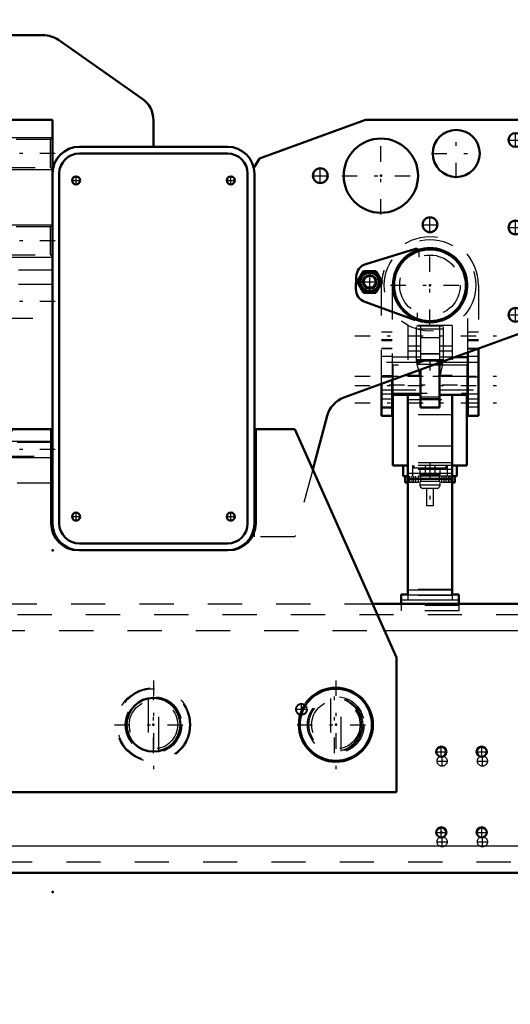
# Model space of a CAD drawing. Units: inches. Extents: x 18 to 240, y 17 to 233.
# Drawn here: x 179 to 194, y 82 to 110 of the extents above; entities that cross this region are included whole.
import ezdxf

# ---------------------------------------------------------------- set-up
doc = ezdxf.new("R2010")
doc.units = ezdxf.units.IN
doc.header["$MEASUREMENT"] = 0
doc.linetypes.add('Center', pattern=[1.5, 0.45, -0.5, 0.05, -0.5])
doc.linetypes.add('Dashed', pattern=[2, 1, -1])
for name, color, linetype, lineweight in [('2d ConnectionPoints', 7, 'Continuous', 50), ('AM_0', 7, 'Continuous', 50), ('AM_4', 3, 'Continuous', 25), ('AM_5', 3, 'Continuous', 25), ('AM_7', 7, 'Center', 25), ('AM_9', 6, 'Dashed', 25)]:
    doc.layers.add(name, color=color, linetype=linetype, lineweight=lineweight)
doc.dimstyles.get("Standard").update_dxf_attribs({"dimtxt": 0.18, "dimasz": 0.18, "dimexe": 0.18, "dimexo": 0.0625, "dimgap": 0.09, "dimtad": 0, "dimtih": 1, "dimtoh": 1, "dimdec": 4, "dimzin": 0, "dimdsep": 46, "dimtxsty": 'Standard', "dimcen": 0.09, "dimadec": 0, "dimazin": 0, "dimtfac": 1, "dimtdec": 4, "dimtofl": 0, "dimtmove": 0, "dimatfit": 3, "dimfxl": 0, "dimtolj": 1, "dimtzin": 0, "dimarcsym": 0})

# ---------------------------------------------------------------- blocks, each defined once
blk = doc.blocks.new('51_5040450_1_0_in_RMP7X_1_1_GN_Wire_Rope_Hoist_900')
at = {"layer": 'AM_7'}
for p, q in [((183.334, 91.14), (183.334, 88.541)), ((182.197, 89.841), (184.471, 89.841))]:
    blk.add_line(p, q, dxfattribs=at)
at = {"layer": 'AM_9'}
for p, q in [((183.176, 90.612), (183.176, 89.069)), ((183.491, 89.069), (183.491, 90.612))]:
    blk.add_line(p, q, dxfattribs=at)
for radius in [1.083, 1.055, 0.827, 0.709]:
    blk.add_circle((183.334, 89.841), radius, dxfattribs=at)
blk = doc.blocks.new('52_5040450_2_0_in_RMP7X_1_1_GN_Wire_Rope_Hoist_900')
at = {"layer": 'AM_0'}
for radius in [1.083, 1.055]:
    blk.add_circle((188.671, 89.841), radius, dxfattribs=at)
at = {"layer": 'AM_7'}
for p, q in [((188.671, 91.14), (188.671, 88.541)), ((187.535, 89.841), (189.808, 89.841))]:
    blk.add_line(p, q, dxfattribs=at)
at = {"layer": 'AM_9'}
for p, q in [((188.514, 90.612), (188.514, 89.069)), ((188.829, 89.069), (188.829, 90.612))]:
    blk.add_line(p, q, dxfattribs=at)
for radius in [0.827, 0.709]:
    blk.add_circle((188.671, 89.841), radius, dxfattribs=at)
blk = doc.blocks.new('77_3537213300_right_0_in_RMP7X_1_1_GN_Wire_Rope_Hoist_900')
at = {"layer": 'AM_5'}
blk.add_arc((187.664, 90.293), 0.167, 75, 15, dxfattribs=at)
at = {"layer": 'AM_7'}
for p, q in [((183.333, 89.014), (183.333, 90.667)), ((187.488, 90.293), (187.84, 90.293)), ((187.664, 90.118), (187.664, 90.469)), ((191.623, 88.778), (191.933, 88.778)), ((191.778, 88.623), (191.778, 88.933)), ((192.804, 88.778), (193.114, 88.778)), ((192.959, 88.623), (192.959, 88.933)), ((191.778, 86.26), (191.778, 86.57)), ((192.959, 86.26), (192.959, 86.57)), ((191.623, 86.415), (191.933, 86.415)), ((192.804, 86.415), (193.114, 86.415))]:
    blk.add_line(p, q, dxfattribs=at)
at = {"layer": 'AM_9'}
for centre, radius in [((183.333, 89.841), 0.787), ((187.664, 90.293), 0.167), ((187.664, 90.293), 0.151), ((191.778, 88.778), 0.148), ((192.959, 88.778), 0.148), ((191.778, 86.415), 0.148), ((192.959, 86.415), 0.148)]:
    blk.add_circle(centre, radius, dxfattribs=at)
blk = doc.blocks.new('94_3537214300_0_in_RMP7X_1_1_GN_Wire_Rope_Hoist_900')
at = {"layer": 'AM_0'}
for p, q in [((189.742, 93.384), (205.358, 93.384)), ((162.786, 85.51), (195.962, 85.51))]:
    blk.add_line(p, q, dxfattribs=at)
for centre in [(191.756, 89.053), (192.937, 89.053), (191.756, 86.691), (192.937, 86.691)]:
    blk.add_circle(centre, 0.148, dxfattribs=at)
at = {"layer": 'AM_4'}
for p, q in [((190.092, 92.596), (205.358, 92.596)), ((161.833, 86.297), (196.915, 86.297))]:
    blk.add_line(p, q, dxfattribs=at)
at = {"layer": 'AM_7'}
for p, q in [((188.626, 89.014), (188.626, 90.667)), ((191.756, 88.898), (191.756, 89.208)), ((192.937, 88.898), (192.937, 89.208)), ((191.601, 89.053), (191.911, 89.053)), ((192.782, 89.053), (193.092, 89.053)), ((191.756, 86.536), (191.756, 86.846)), ((192.937, 86.536), (192.937, 86.846)), ((191.601, 86.691), (191.911, 86.691)), ((192.782, 86.691), (193.092, 86.691))]:
    blk.add_line(p, q, dxfattribs=at)
at = {"layer": 'AM_9'}
for p, q in [((176.926, 93.384), (189.742, 93.384)), ((155.358, 93.069), (205.358, 93.069)), ((176.575, 92.596), (190.092, 92.596)), ((162.786, 85.825), (195.962, 85.825))]:
    blk.add_line(p, q, dxfattribs=at)
blk.add_circle((188.626, 89.841), 0.787, dxfattribs=at)
blk = doc.blocks.new('95_SH5_R02_2_tr_0_in_RMP7X_1_1_GN_Wire_Rope_Hoist_900')
at = {"layer": 'AM_0'}
for p, q in [((189.546, 103.326), (190.997, 103.769)), ((189.258, 102.599), (189.268, 102.96)), ((189.296, 102.802), (189.478, 103.117)), ((189.478, 103.117), (189.842, 103.117)), ((189.842, 103.117), (190.023, 102.802)), ((189.478, 102.487), (189.296, 102.802)), ((190.023, 102.802), (189.842, 102.487)), ((189.842, 102.487), (189.478, 102.487)), ((190.943, 101.7), (189.517, 102.219)), ((192.527, 100.598), (192.15, 100.598)), ((192.527, 98.886), (192.527, 100.735)), ((192.842, 100.85), (192.842, 98.886)), ((191.7, 100.444), (191.7, 99.127)), ((191.149, 100.234), (191.149, 99.127)), ((190.007, 98.886), (190.007, 99.818)), ((190.322, 99.933), (190.322, 98.886)), ((190.322, 99.496), (191.149, 99.496)), ((190.342, 99.496), (190.342, 97.429)), ((190.775, 99.496), (190.775, 93.638)), ((191.7, 99.496), (192.527, 99.496)), ((192.074, 99.496), (192.074, 93.638)), ((192.507, 99.496), (192.507, 97.429)), ((190.322, 98.886), (190.007, 98.886)), ((191.7, 99.127), (191.149, 99.127)), ((192.842, 98.886), (192.527, 98.886)), ((190.775, 97.429), (190.342, 97.429)), ((190.637, 97.114), (190.637, 97.429)), ((192.507, 97.429), (192.074, 97.429)), ((192.212, 97.114), (192.212, 97.429)), ((190.775, 97.114), (190.637, 97.114)), ((190.696, 97.114), (190.696, 96.929)), ((190.775, 96.929), (190.696, 96.929)), ((192.074, 97.035), (190.775, 97.035)), ((192.212, 97.114), (192.074, 97.114)), ((192.153, 96.929), (192.074, 96.929)), ((192.153, 96.929), (192.153, 97.114)), ((190.578, 93.649), (190.578, 93.384)), ((190.775, 93.649), (190.578, 93.649)), ((192.271, 93.649), (192.074, 93.649)), ((192.271, 93.649), (192.271, 93.384))]:
    blk.add_line(p, q, dxfattribs=at)
for centre, radius in [((191.424, 102.705), 1.083), ((191.424, 102.705), 1.051), ((189.66, 102.802), 0.284), ((189.66, 102.802), 0.271), ((189.66, 102.802), 0.197)]:
    blk.add_circle(centre, radius, dxfattribs=at)
for centre, radius, start, end in [((191.02, 103.694), 0.0787, 30.3071, 107), ((189.661, 102.949), 0.394, 107, 178.5001), ((189.66, 102.802), 0.325, 164.4139, 195.5861), ((189.66, 102.802), 0.325, 104.4139, 135.5861), ((189.66, 102.802), 0.325, 44.4139, 75.5861), ((189.66, 102.802), 0.325, 344.4139, 15.5861), ((189.652, 102.589), 0.394, 178.5001, 249.9999), ((189.66, 102.802), 0.325, 224.4139, 255.5861), ((189.66, 102.802), 0.325, 284.4139, 315.5861), ((190.97, 101.774), 0.0787, 249.9999, 298.7443)]:
    blk.add_arc(centre, radius, start, end, dxfattribs=at)
at = {"layer": 'AM_4'}
for p, q in [((191.7, 99.382), (191.149, 99.382)), ((192.074, 97.193), (190.775, 97.193)), ((192.074, 93.785), (190.775, 93.785)), ((192.271, 93.492), (190.578, 93.492)), ((192.074, 93.638), (190.775, 93.638))]:
    blk.add_line(p, q, dxfattribs=at)
blk.add_circle((189.66, 102.802), 0.263, dxfattribs=at)
at = {"layer": 'AM_5'}
blk.add_arc((189.66, 102.802), 0.161, 75, 15, dxfattribs=at)
at = {"layer": 'AM_7'}
for p, q in [((191.424, 101.547), (191.424, 103.862)), ((189.66, 102.471), (189.66, 103.133)), ((189.329, 102.802), (189.99, 102.802)), ((190.267, 102.705), (192.582, 102.705)), ((189.224, 101.228), (193.624, 101.228)), ((191.424, 100.514), (191.424, 100.21)), ((189.224, 100.047), (193.624, 100.047)), ((190.71, 100.067), (192.139, 100.067)), ((189.224, 99.771), (193.624, 99.771)), ((190.233, 99.791), (192.615, 99.791)), ((189.224, 99.26), (193.624, 99.26)), ((191.424, 97.488), (191.424, 96.189)), ((190.893, 97.123), (190.893, 96.92)), ((191.956, 97.123), (191.956, 96.92))]:
    blk.add_line(p, q, dxfattribs=at)
at = {"layer": 'AM_9'}
for p, q in [((191.099, 103.692), (191.094, 103.527)), ((189.478, 102.802), (189.569, 102.96)), ((189.569, 102.96), (189.751, 102.96)), ((189.751, 102.96), (189.842, 102.802)), ((189.569, 102.645), (189.478, 102.802)), ((189.751, 102.645), (189.569, 102.645)), ((189.842, 102.802), (189.751, 102.645)), ((190.007, 99.818), (190.007, 102.705)), ((190.322, 102.705), (190.322, 99.933)), ((192.527, 100.735), (192.527, 102.705)), ((192.842, 102.705), (192.842, 100.85)), ((191.052, 101.901), (191.048, 101.772)), ((192.074, 101.523), (190.775, 101.523)), ((190.775, 101.523), (190.775, 99.496)), ((191.031, 100.48), (191.031, 101.504)), ((191.818, 101.504), (191.031, 101.504)), ((191.149, 101.504), (191.149, 100.234)), ((191.7, 101.504), (191.7, 100.444)), ((191.818, 100.48), (191.818, 101.504)), ((192.074, 101.523), (192.074, 99.496)), ((190.322, 101.336), (190.007, 101.336)), ((191.818, 101.425), (191.031, 101.425)), ((191.149, 101.174), (191.7, 101.174)), ((192.842, 101.336), (192.527, 101.336)), ((190.007, 101.12), (190.322, 101.12)), ((190.007, 101.09), (190.322, 101.09)), ((191.149, 100.919), (190.775, 100.919)), ((192.074, 100.919), (191.7, 100.919)), ((192.527, 101.12), (192.842, 101.12)), ((192.527, 101.09), (192.842, 101.09)), ((190.322, 100.854), (190.007, 100.854)), ((190.322, 100.84), (190.007, 100.84)), ((190.322, 100.618), (190.007, 100.618)), ((191.149, 100.598), (190.322, 100.598)), ((191.149, 100.775), (190.775, 100.775)), ((191.7, 100.697), (191.149, 100.697)), ((191.7, 100.692), (191.149, 100.692)), ((192.074, 100.775), (191.7, 100.775)), ((192.15, 100.598), (191.7, 100.598)), ((192.842, 100.854), (192.527, 100.854)), ((192.842, 100.834), (192.527, 100.834)), ((192.842, 100.618), (192.527, 100.618)), ((191.149, 100.446), (190.007, 100.446)), ((192.507, 100.362), (190.342, 100.362)), ((190.342, 100.362), (190.342, 99.496)), ((191.818, 100.52), (191.031, 100.52)), ((191.818, 100.48), (191.031, 100.48)), ((191.815, 100.505), (191.034, 100.505)), ((191.149, 99.975), (191.034, 100.505)), ((191.808, 100.387), (191.04, 100.387)), ((191.04, 100.387), (191.04, 100.362)), ((191.815, 100.505), (191.7, 99.975)), ((192.842, 100.446), (191.7, 100.446)), ((191.808, 100.362), (191.808, 100.387)), ((192.507, 100.362), (192.507, 99.496)), ((190.007, 100.067), (190.322, 100.067)), ((190.322, 100.013), (190.007, 100.013)), ((192.507, 100.032), (190.342, 100.032)), ((191.149, 100.067), (190.775, 100.067)), ((192.074, 100.067), (191.7, 100.067)), ((192.842, 100.013), (192.527, 100.013)), ((190.007, 99.648), (191.149, 99.648)), ((190.007, 99.53), (190.322, 99.53)), ((190.342, 99.55), (192.507, 99.55)), ((191.149, 99.437), (191.7, 99.437)), ((191.7, 99.648), (192.842, 99.648)), ((192.527, 99.53), (192.842, 99.53)), ((190.322, 99.368), (190.007, 99.368)), ((190.007, 99.151), (190.322, 99.151)), ((190.775, 99.358), (192.074, 99.358)), ((192.842, 99.368), (192.527, 99.368)), ((192.527, 99.26), (192.842, 99.26)), ((192.527, 99.151), (192.842, 99.151)), ((190.007, 99.122), (190.322, 99.122)), ((192.074, 98.911), (190.775, 98.911)), ((192.074, 97.995), (190.775, 97.995)), ((192.074, 97.508), (190.775, 97.508)), ((192.074, 97.429), (190.775, 97.429)), ((190.912, 97.429), (190.912, 97.114)), ((190.948, 97.429), (190.948, 97.35)), ((191.286, 97.429), (191.286, 97.114)), ((191.562, 97.429), (191.562, 97.114)), ((191.901, 97.35), (191.901, 97.429)), ((191.936, 97.114), (191.936, 97.429)), ((192.074, 97.312), (190.775, 97.312)), ((191.901, 97.35), (190.948, 97.35)), ((191.129, 97.35), (191.129, 97.153)), ((191.72, 97.153), (191.129, 97.153)), ((191.149, 97.153), (191.149, 96.957)), ((191.7, 96.957), (191.7, 97.153)), ((191.72, 97.153), (191.72, 97.35)), ((192.074, 97.114), (190.775, 97.114)), ((191.09, 96.929), (190.775, 96.929)), ((190.779, 96.929), (190.779, 97.114)), ((190.836, 96.929), (190.836, 97.114)), ((190.95, 96.929), (190.95, 97.114)), ((191.006, 96.929), (191.006, 97.114)), ((191.09, 96.929), (191.09, 97.114)), ((191.72, 96.957), (191.129, 96.957)), ((191.129, 96.957), (191.129, 96.858)), ((191.72, 96.858), (191.129, 96.858)), ((191.72, 96.858), (191.72, 96.957)), ((191.759, 97.114), (191.759, 96.929)), ((192.074, 96.929), (191.759, 96.929)), ((191.842, 96.929), (191.842, 97.114)), ((191.899, 96.929), (191.899, 97.114)), ((192.013, 96.929), (192.013, 97.114)), ((192.069, 96.929), (192.069, 97.114)), ((191.621, 96.76), (191.227, 96.76)), ((191.326, 96.76), (191.326, 96.248)), ((191.523, 96.248), (191.523, 96.76)), ((191.523, 96.248), (191.326, 96.248)), ((192.074, 93.801), (190.775, 93.801)), ((190.578, 93.384), (190.578, 93.177)), ((190.775, 93.638), (190.775, 93.492)), ((192.074, 93.627), (190.775, 93.627)), ((192.074, 93.638), (192.074, 93.492)), ((192.271, 93.384), (192.271, 93.177)), ((192.271, 93.334), (190.578, 93.334)), ((192.271, 93.177), (190.578, 93.177))]:
    blk.add_line(p, q, dxfattribs=at)
for points in [[(191.031, 100.516), (191.032, 100.512), (191.033, 100.506), (191.034, 100.505)], [(191.815, 100.505), (191.816, 100.511), (191.818, 100.515), (191.818, 100.516)]]:
    blk.add_lwpolyline(points, dxfattribs=at)
for centre, radius in [((191.424, 102.705), 1.339), ((191.424, 102.705), 0.886), ((189.66, 102.802), 0.315), ((189.66, 102.802), 0.295), ((189.66, 102.802), 0.182)]:
    blk.add_circle(centre, radius, dxfattribs=at)
for centre, radius, start, end in [((191.424, 102.705), 1.417, 360, 180), ((191.424, 102.705), 1.102, 0, 180), ((191.02, 103.694), 0.0787, 358.5, 30.3071), ((190.97, 101.774), 0.0787, 298.7443, 358.5), ((191.424, 99.791), 0.709, 103.5362, 122.7972), ((191.424, 99.791), 0.709, 57.2033, 76.4633), ((191.227, 96.858), 0.0984, 180, 270), ((191.621, 96.858), 0.0984, 270, 0)]:
    blk.add_arc(centre, radius, start, end, dxfattribs=at)
blk = doc.blocks.new('96_3437014250X_C2_1828_8_0_0_in_RMP7X_1_1_GN_Wire_Rope_Hoist_900')
at = {"layer": 'AM_0'}
for p, q in [((177.428, 110.027), (180.105, 110.027)), ((180.557, 109.885), (182.998, 108.176)), ((178.806, 97.608), (178.806, 107.547)), ((178.806, 107.547), (180.381, 107.547)), ((180.381, 107.547), (180.381, 95.736)), ((183.334, 107.531), (183.334, 106.76)), ((186.437, 106.42), (189.534, 107.547)), ((189.534, 107.547), (194.003, 107.547)), ((194.475, 107.075), (194.475, 101.776)), ((181.168, 106.76), (185.499, 106.76)), ((181.168, 106.563), (185.499, 106.563)), ((186.286, 106.169), (186.437, 106.42)), ((180.578, 95.736), (180.578, 105.972)), ((186.09, 105.972), (186.09, 95.736)), ((186.286, 105.972), (186.286, 95.736)), ((194.165, 101.332), (188.907, 99.418)), ((188.416, 98.882), (187.994, 97.309)), ((176.224, 91.809), (179.2, 98.492)), ((179.2, 98.492), (180.342, 98.492)), ((180.342, 98.492), (180.342, 95.736)), ((186.326, 98.492), (187.468, 98.492)), ((186.326, 95.736), (186.326, 98.492)), ((187.468, 98.492), (190.443, 91.809)), ((180.381, 96.917), (180.342, 96.917)), ((185.499, 95.146), (181.168, 95.146)), ((185.499, 94.949), (181.168, 94.949)), ((176.224, 87.872), (176.224, 91.809)), ((190.443, 91.809), (190.443, 87.872)), ((190.443, 87.872), (176.224, 87.872))]:
    blk.add_line(p, q, dxfattribs=at)
for centre, radius in [((192.192, 106.563), 0.689), ((189.987, 105.913), 1.087), ((193.924, 106.957), 0.203), ((188.216, 105.913), 0.217), ((181.07, 105.775), 0.118), ((185.597, 105.775), 0.118), ((191.424, 104.476), 0.217), ((193.924, 104.397), 0.203), ((193.924, 101.838), 0.203), ((181.07, 95.933), 0.118), ((185.597, 95.933), 0.118), ((183.334, 89.841), 0.787)]:
    blk.add_circle(centre, radius, dxfattribs=at)
for centre, radius, start, end in [((177.428, 108.453), 1.575, 90, 172.81), ((180.105, 109.24), 0.787, 55, 90), ((177.94, 108.649), 1.087, 32.076, 200.5341), ((178.881, 109.193), 0.0394, 298.962, 121.038), ((177.94, 108.649), 1.087, 252.7889, 27.924), ((182.546, 107.531), 0.787, 360, 55), ((194.003, 107.075), 0.472, 0, 90), ((181.168, 105.972), 0.787, 90, 180), ((185.499, 105.972), 0.787, 0, 90), ((181.168, 105.972), 0.591, 90, 180), ((185.499, 105.972), 0.591, 0, 90), ((191.424, 102.705), 1.087, 247.1848, 108.1499), ((194.003, 101.776), 0.472, 290, 0), ((189.177, 98.678), 0.787, 110, 165), ((181.129, 95.736), 0.787, 180, 270), ((181.168, 95.736), 0.787, 180, 270), ((181.168, 95.736), 0.591, 180, 270), ((185.499, 95.736), 0.787, 270, 360), ((185.499, 95.736), 0.591, 270, 360), ((185.538, 95.736), 0.787, 270, 360)]:
    blk.add_arc(centre, radius, start, end, dxfattribs=at)
at = {"layer": 'AM_5'}
for p, q in [((178.806, 107.035), (180.381, 107.035)), ((178.806, 106.09), (180.381, 106.09)), ((178.806, 104.476), (180.381, 104.476)), ((178.806, 103.531), (180.381, 103.531)), ((178.806, 98.138), (180.381, 98.138)), ((178.806, 97.665), (180.381, 97.665))]:
    blk.add_line(p, q, dxfattribs=at)
at = {"layer": 'AM_7'}
for p, q in [((177.94, 107.509), (177.94, 109.79)), ((178.881, 109.151), (178.881, 109.234)), ((178.84, 109.193), (178.922, 109.193)), ((176.799, 108.649), (179.081, 108.649)), ((192.192, 105.839), (192.192, 107.286)), ((189.987, 104.772), (189.987, 107.054)), ((193.711, 106.957), (194.137, 106.957)), ((193.924, 106.744), (193.924, 107.169)), ((180.46, 106.563), (178.727, 106.563)), ((191.469, 106.563), (192.915, 106.563)), ((188.216, 105.686), (188.216, 106.141)), ((177.743, 105.583), (177.743, 105.81)), ((178.727, 105.583), (178.727, 105.81)), ((180.946, 105.775), (181.194, 105.775)), ((181.07, 105.651), (181.07, 105.899)), ((185.473, 105.775), (185.721, 105.775)), ((185.597, 105.651), (185.597, 105.899)), ((187.988, 105.913), (188.443, 105.913)), ((188.846, 105.913), (191.128, 105.913)), ((177.629, 105.697), (177.857, 105.697)), ((178.614, 105.697), (178.841, 105.697)), ((191.424, 104.249), (191.424, 104.704)), ((191.197, 104.476), (191.652, 104.476)), ((193.711, 104.397), (194.137, 104.397)), ((193.924, 104.185), (193.924, 104.61)), ((180.46, 104.004), (178.727, 104.004)), ((180.46, 102.232), (178.727, 102.232)), ((193.924, 101.626), (193.924, 102.051)), ((193.711, 101.838), (194.137, 101.838)), ((180.46, 97.901), (178.727, 97.901)), ((181.07, 95.809), (181.07, 96.057)), ((185.597, 95.809), (185.597, 96.057)), ((180.946, 95.933), (181.194, 95.933)), ((185.473, 95.933), (185.721, 95.933))]:
    blk.add_line(p, q, dxfattribs=at)
at = {"layer": 'AM_9'}
for p, q in [((175.853, 106.546), (175.853, 108.453)), ((178.87, 106.971), (178.806, 107.035)), ((180.317, 106.971), (178.87, 106.971)), ((178.87, 106.154), (178.87, 106.971)), ((180.381, 107.035), (180.317, 106.971)), ((180.317, 106.154), (180.317, 106.971)), ((178.806, 106.09), (178.87, 106.154)), ((178.87, 106.154), (180.317, 106.154)), ((180.317, 106.154), (180.381, 106.09)), ((186.286, 105.972), (186.286, 106.169)), ((178.368, 103.379), (176.315, 105.432)), ((177.412, 104.752), (177.412, 105.161)), ((177.412, 105.161), (178.412, 105.161)), ((178.412, 105.161), (178.412, 104.752)), ((178.412, 104.752), (177.412, 104.752)), ((178.87, 104.412), (178.806, 104.476)), ((180.317, 104.412), (178.87, 104.412)), ((178.87, 103.595), (178.87, 104.412)), ((180.381, 104.476), (180.317, 104.412)), ((180.317, 103.595), (180.317, 104.412)), ((178.806, 103.531), (178.87, 103.595)), ((178.87, 103.595), (180.317, 103.595)), ((180.317, 103.595), (180.381, 103.531)), ((180.381, 103.148), (178.925, 103.148)), ((180.381, 102.724), (178.806, 102.724)), ((178.806, 101.74), (180.381, 101.74)), ((178.843, 98.1), (178.806, 98.138)), ((180.344, 98.1), (178.843, 98.1)), ((178.843, 97.702), (178.843, 98.1)), ((180.381, 98.138), (180.344, 98.1)), ((180.344, 97.702), (180.344, 98.1)), ((178.806, 97.665), (178.843, 97.702)), ((178.843, 97.702), (180.344, 97.702)), ((180.344, 97.702), (180.381, 97.665)), ((178.806, 96.917), (178.806, 97.608)), ((187.994, 97.309), (187.468, 95.342)), ((180.342, 96.917), (178.806, 96.917)), ((186.286, 95.342), (186.286, 95.736)), ((187.468, 95.342), (186.286, 95.342)), ((181.129, 94.949), (181.168, 94.949)), ((185.499, 94.949), (185.538, 94.949))]:
    blk.add_line(p, q, dxfattribs=at)
for centre, radius in [((177.743, 105.697), 0.108), ((178.727, 105.697), 0.108), ((177.996, 89.841), 0.787), ((188.671, 89.841), 0.787)]:
    blk.add_circle(centre, radius, dxfattribs=at)
for centre, radius, start, end in [((177.428, 108.453), 1.575, 172.81, 180), ((177.94, 108.649), 1.087, 200.5341, 252.7889), ((177.428, 106.546), 1.575, 180, 225), ((191.424, 102.705), 1.087, 108.1499, 247.1848), ((178.925, 103.936), 0.787, 225, 270)]:
    blk.add_arc(centre, radius, start, end, dxfattribs=at)
blk = doc.blocks.new('*D155')
at = {"layer": 'AM_5', "color": 0, "lineweight": -2}
for p, q in [((199.059, 87.675), (199.059, 23.125)), ((159.689, 85.234), (159.689, 23.125)), ((161.189, 23.125), (175.246, 23.125)), ((197.559, 23.125), (183.503, 23.125))]:
    blk.add_line(p, q, dxfattribs=at)
at = {"layer": 'AM_5', "color": 0}
for points in [[(161.189, 23.375), (161.189, 22.875), (159.689, 23.125)], [(197.559, 22.875), (197.559, 23.375), (199.059, 23.125)]]:
    blk.add_solid(points, dxfattribs=at)
at = {"layer": 'Defpoints', "color": 0}
for p in [(199.059, 87.675), (159.689, 85.234), (199.059, 23.875)]:
    blk.add_point(p, dxfattribs=at)
at = {"layer": 'AM_5', "color": 0, "insert": (179.374, 23.125), "char_height": 1.5, "attachment_point": 5}
blk.add_mtext("\\A1;39.37''", dxfattribs=at)
blk = doc.blocks.new('*D156')
at = {"layer": 'AM_5', "color": 0, "lineweight": -2}
for p, q in [((199.059, 87.675), (199.059, 33.125)), ((183.294, 45.783), (183.294, 33.125)), ((184.794, 33.125), (187.155, 33.125)), ((197.559, 33.125), (195.198, 33.125))]:
    blk.add_line(p, q, dxfattribs=at)
at = {"layer": 'AM_5', "color": 0}
for points in [[(184.794, 33.375), (184.794, 32.875), (183.294, 33.125)], [(197.559, 32.875), (197.559, 33.375), (199.059, 33.125)]]:
    blk.add_solid(points, dxfattribs=at)
at = {"layer": 'Defpoints', "color": 0}
for p in [(199.059, 87.675), (183.294, 45.783), (183.294, 33.875)]:
    blk.add_point(p, dxfattribs=at)
at = {"layer": 'AM_5', "color": 0, "insert": (191.177, 33.125), "char_height": 1.5, "attachment_point": 5}
blk.add_mtext("\\A1;15.76''", dxfattribs=at)
blk = doc.blocks.new('*D157')
at = {"layer": 'AM_5', "color": 0, "lineweight": -2}
for p, q in [((155.358, 93.297), (155.358, 125.777)), ((156.858, 125.777), (178.015, 125.777)), ((203.858, 125.777), (182.701, 125.777)), ((205.358, 93.384), (205.358, 125.777))]:
    blk.add_line(p, q, dxfattribs=at)
at = {"layer": 'AM_5', "color": 0}
for points in [[(156.858, 126.027), (156.858, 125.527), (155.358, 125.777)], [(203.858, 125.527), (203.858, 126.027), (205.358, 125.777)]]:
    blk.add_solid(points, dxfattribs=at)
at = {"layer": 'Defpoints', "color": 0}
for p in [(205.358, 125.027), (205.358, 93.384), (155.358, 93.297)]:
    blk.add_point(p, dxfattribs=at)
at = {"layer": 'AM_5', "color": 0, "insert": (180.358, 125.777), "char_height": 1.5, "attachment_point": 5}
blk.add_mtext("\\A1;50''", dxfattribs=at)
blk = doc.blocks.new('*D161')
at = {"layer": 'AM_5', "color": 0, "lineweight": -2}
for p, q in [((159.689, 85.234), (131.223, 85.234)), ((131.223, 83.734), (131.223, 76.369)), ((131.223, 60.746), (131.223, 68.112)), ((183.294, 59.246), (131.223, 59.246))]:
    blk.add_line(p, q, dxfattribs=at)
at = {"layer": 'AM_5', "color": 0}
for points in [[(131.473, 83.734), (130.973, 83.734), (131.223, 85.234)], [(130.973, 60.746), (131.473, 60.746), (131.223, 59.246)]]:
    blk.add_solid(points, dxfattribs=at)
at = {"layer": 'Defpoints', "color": 0}
for p in [(131.973, 85.234), (159.689, 85.234), (183.294, 59.246)]:
    blk.add_point(p, dxfattribs=at)
at = {"layer": 'AM_5', "color": 0, "insert": (131.223, 72.24), "char_height": 1.5, "attachment_point": 5, "rotation": 90}
blk.add_mtext("\\A1;25.99''", dxfattribs=at)

msp = doc.modelspace()

# ---------------------------------------------------------------- linework, layer by layer
at = {"layer": '2d ConnectionPoints'}
for p in [(183.33395, 106.75966), (183.33395, 106.75966), (189.98725, 105.91323), (191.42425, 102.70456), (191.42425, 102.70456), (180.38095, 94.94866), (180.38095, 94.94866), (183.3337, 89.84059), (183.3337, 89.84059), (183.3337, 89.84059), (183.3337, 89.84059), (188.67131, 89.84059), (188.67131, 89.84059), (188.67131, 89.84059), (191.75594, 86.69098), (180.38095, 84.94866)]:
    msp.add_point(p, dxfattribs=at)

# ---------------------------------------------------------------- block references
for name in ['96_3437014250X_C2_1828_8_0_0_in_RMP7X_1_1_GN_Wire_Rope_Hoist_900', '95_SH5_R02_2_tr_0_in_RMP7X_1_1_GN_Wire_Rope_Hoist_900', '94_3537214300_0_in_RMP7X_1_1_GN_Wire_Rope_Hoist_900', '77_3537213300_right_0_in_RMP7X_1_1_GN_Wire_Rope_Hoist_900', '51_5040450_1_0_in_RMP7X_1_1_GN_Wire_Rope_Hoist_900', '52_5040450_2_0_in_RMP7X_1_1_GN_Wire_Rope_Hoist_900']:
    msp.add_blockref(name, (0, 0))

# ---------------------------------------------------------------- dimensions: what is measured, and where the dimension line sits
at = {"layer": 'AM_5'}
for base, p1, p2, text, picture, middle in [((205.3583, 125.7774), (155.3583, 93.29728), (205.3583, 93.38389), "50''", '*D157', (180.3583, 125.7774)), ((199.05909, 23.12465), (159.6893, 85.23428), (199.05909, 87.67523), "39.37''", '*D155', (179.37419, 23.12465)), ((183.29433, 33.12465), (199.05909, 87.67523), (183.29433, 45.783), "15.76''", '*D156', (191.17671, 33.12465))]:
    dim = msp.add_linear_dim(base=base, p1=p1, p2=p2, text=text, dimstyle='Standard', override={"dimtxt": 1.5, "dimasz": 1.5, "dimexe": 0, "dimexo": 0, "dimgap": 0.45}, dxfattribs=at)
    dim.commit()
    dim.dimension.update_dxf_attribs({"geometry": picture, "text_midpoint": middle, "dimtype": 160})
dim = msp.add_linear_dim(base=(131.22252, 85.23428), p1=(183.29433, 59.24607), p2=(159.6893, 85.23428), angle=90, text="25.99''", dimstyle='Standard', override={"dimtxt": 1.5, "dimasz": 1.5, "dimexe": 0, "dimexo": 0, "dimgap": 0.45}, dxfattribs=at)
dim.commit()
dim.dimension.update_dxf_attribs({"geometry": '*D161', "text_midpoint": (131.22252, 72.24017), "dimtype": 160, "text_rotation": 90})

doc.saveas('drawing.dxf')
